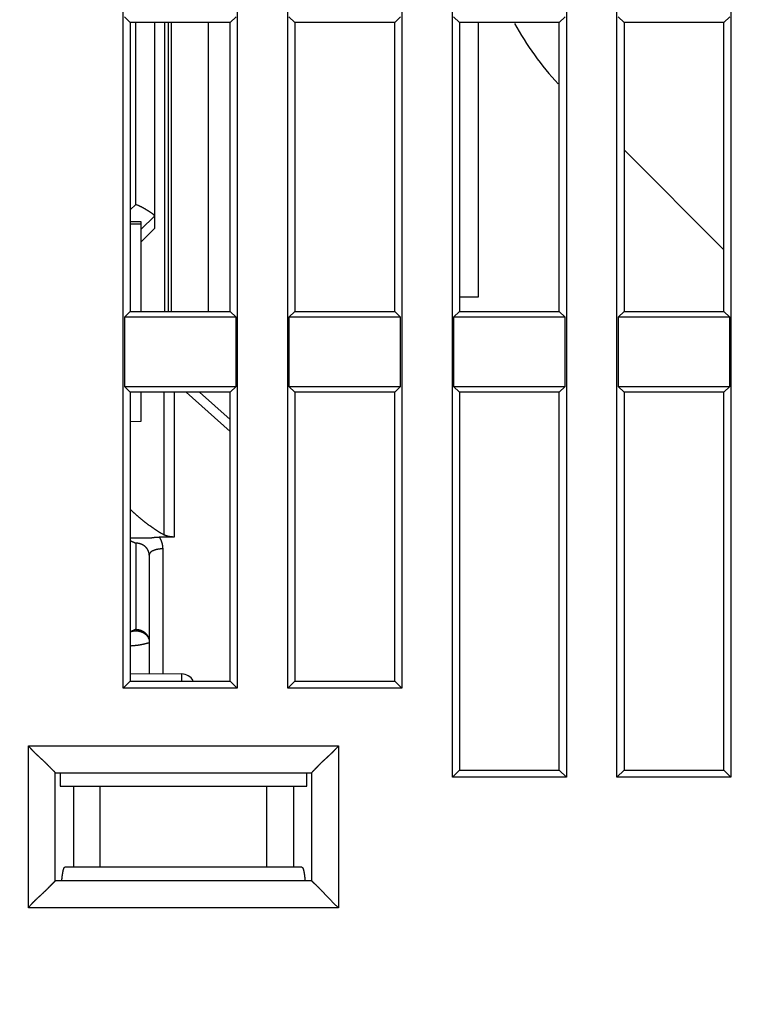
# Model space of a CAD drawing. Extents: x 208 to 1499, y 5 to 995.
# Drawn here: x 1127 to 1154, y 763 to 799 of the extents above; entities that cross this region are included whole.
import ezdxf

# ---------------------------------------------------------------- set-up
doc = ezdxf.new("R2010")
doc.units = 0
doc.linetypes.add('HIDDENNEW0', pattern=[4.5, 1.5, -1.5, 1.5])
doc.layers.add('MUOTOVIIVAT', color=40, linetype='HIDDENNEW0')
doc.layers.add('TANGVIIVATNONDEF', color=3, linetype='HIDDENNEW0')

msp = doc.modelspace()

# ---------------------------------------------------------------- linework, layer by layer
at = {"layer": 'MUOTOVIIVAT', "color": 40, "linetype": 'CONTINUOUS'}
for p, q in [((1143.415, 771.09945), (1143.415, 854.12438)), ((1147.6399, 854.12438), (1147.6399, 771.09945)), ((1149.515, 771.09945), (1149.515, 854.12438)), ((1153.7399, 854.12438), (1153.7399, 771.09945)), ((1131.215, 774.39945), (1131.215, 826.72438)), ((1135.4399, 826.72438), (1135.4399, 774.39945)), ((1137.315, 774.39945), (1137.315, 826.72438)), ((1141.5399, 826.72438), (1141.5399, 774.39945)), ((1131.2588, 799.28064), (1131.4775, 799.06191)), ((1135.1775, 799.06191), (1135.3962, 799.28064)), ((1137.3588, 799.28064), (1137.5775, 799.06191)), ((1141.2775, 799.06191), (1141.4962, 799.28064)), ((1143.4588, 799.28064), (1143.6775, 799.06191)), ((1147.3775, 799.06191), (1147.5962, 799.28064)), ((1149.5588, 799.28064), (1149.7775, 799.06191)), ((1153.4775, 799.06191), (1153.6962, 799.28064)), ((1135.1775, 799.06191), (1131.4775, 799.06191)), ((1131.4775, 799.06191), (1131.4775, 788.36191)), ((1132.3775, 799.06193), (1132.3775, 791.89298)), ((1132.8775, 799.06193), (1132.8775, 788.36193)), ((1134.3775, 788.36191), (1134.3775, 799.06191)), ((1135.1775, 788.36191), (1135.1775, 799.06191)), ((1141.2775, 799.06191), (1137.5775, 799.06191)), ((1137.5775, 799.06191), (1137.5775, 788.36191)), ((1141.2775, 788.36191), (1141.2775, 799.06191)), ((1147.3775, 799.06191), (1143.6775, 799.06191)), ((1143.6775, 799.06191), (1143.6775, 788.36191)), ((1144.3775, 788.89639), (1144.3775, 799.06193)), ((1147.3775, 788.36191), (1147.3775, 799.06191)), ((1153.4775, 799.06191), (1149.7775, 799.06191)), ((1149.7775, 799.06191), (1149.7775, 788.36191)), ((1153.4775, 788.36191), (1153.4775, 799.06191)), ((1149.7776, 794.34628), (1153.4774, 790.64642)), ((1132.3775, 791.89298), (1132.3775, 791.43444)), ((1131.8775, 791.67716), (1131.4775, 791.68065)), ((1131.8775, 791.60154), (1131.8775, 791.67716)), ((1131.8775, 788.36191), (1131.8775, 791.60154)), ((1132.3775, 791.43444), (1131.8775, 790.94447)), ((1143.6775, 788.89639), (1144.3775, 788.89639)), ((1131.4775, 788.36191), (1131.2588, 788.14319)), ((1131.4775, 788.36191), (1135.1775, 788.36191)), ((1135.3962, 788.14319), (1135.1775, 788.36191)), ((1137.5775, 788.36191), (1137.3588, 788.14319)), ((1137.5775, 788.36191), (1141.2775, 788.36191)), ((1141.4962, 788.14319), (1141.2775, 788.36191)), ((1143.6775, 788.36191), (1143.4588, 788.14319)), ((1143.6775, 788.36191), (1147.3775, 788.36191)), ((1147.5962, 788.14319), (1147.3775, 788.36191)), ((1149.7775, 788.36191), (1149.5588, 788.14319)), ((1149.7775, 788.36191), (1153.4775, 788.36191)), ((1153.6962, 788.14319), (1153.4775, 788.36191)), ((1131.2588, 788.14319), (1131.2588, 785.58064)), ((1135.3962, 788.14319), (1131.2588, 788.14319)), ((1135.3962, 785.58064), (1135.3962, 788.14319)), ((1141.4962, 788.14319), (1137.3588, 788.14319)), ((1137.3588, 788.14319), (1137.3588, 785.58064)), ((1141.4962, 785.58064), (1141.4962, 788.14319)), ((1147.5962, 788.14319), (1143.4588, 788.14319)), ((1143.4588, 788.14319), (1143.4588, 785.58064)), ((1147.5962, 785.58064), (1147.5962, 788.14319)), ((1153.6962, 788.14319), (1149.5588, 788.14319)), ((1149.5588, 788.14319), (1149.5588, 785.58064)), ((1153.6962, 785.58064), (1153.6962, 788.14319)), ((1131.2588, 785.58064), (1131.4775, 785.36191)), ((1131.2588, 785.58064), (1135.3962, 785.58064)), ((1135.1775, 785.36191), (1131.4775, 785.36191)), ((1131.4775, 785.36191), (1131.4775, 774.66191)), ((1131.8775, 784.28809), (1131.8775, 785.36184)), ((1135.1775, 784.3485), (1134.0373, 785.36191)), ((1135.1775, 785.36191), (1135.3962, 785.58064)), ((1135.1775, 774.66191), (1135.1775, 785.36191)), ((1137.3588, 785.58064), (1141.4962, 785.58064)), ((1137.3588, 785.58064), (1137.5775, 785.36191)), ((1141.2775, 785.36191), (1137.5775, 785.36191)), ((1137.5775, 785.36191), (1137.5775, 774.66191)), ((1141.2775, 785.36191), (1141.4962, 785.58064)), ((1141.2775, 774.66191), (1141.2775, 785.36191)), ((1143.4588, 785.58064), (1147.5962, 785.58064)), ((1143.4588, 785.58064), (1143.6775, 785.36191)), ((1147.3775, 785.36191), (1143.6775, 785.36191)), ((1143.6775, 785.36191), (1143.6775, 771.36191)), ((1147.3775, 785.36191), (1147.5962, 785.58064)), ((1147.3775, 771.36191), (1147.3775, 785.36191)), ((1149.5588, 785.58064), (1153.6962, 785.58064)), ((1149.5588, 785.58064), (1149.7775, 785.36191)), ((1153.4775, 785.36191), (1149.7775, 785.36191)), ((1149.7775, 785.36191), (1149.7775, 771.36191)), ((1153.4775, 785.36191), (1153.6962, 785.58064)), ((1153.4775, 771.36191), (1153.4775, 785.36191)), ((1131.4775, 784.2846), (1131.8775, 784.28809)), ((1131.4775, 779.97165), (1131.6775, 779.97165)), ((1131.6775, 779.97165), (1132.2629, 779.97165)), ((1133.1044, 779.99795), (1132.5474, 779.99795)), ((1132.1775, 779.33043), (1132.1775, 774.93312)), ((1131.4775, 774.93922), (1133.3818, 774.9226)), ((1131.4775, 774.66191), (1131.215, 774.39945)), ((1135.4399, 774.39945), (1131.215, 774.39945)), ((1131.4775, 774.66191), (1135.1775, 774.66191)), ((1135.4399, 774.39945), (1135.1775, 774.66191)), ((1137.5775, 774.66191), (1137.315, 774.39945)), ((1141.5399, 774.39945), (1137.315, 774.39945)), ((1137.5775, 774.66191), (1141.2775, 774.66191)), ((1141.2775, 774.66191), (1141.5399, 774.39945)), ((1128.7025, 771.26191), (1138.1898, 771.26191)), ((1128.8775, 771.26191), (1128.8775, 770.76191)), ((1138.0148, 770.76191), (1138.0148, 771.26191)), ((1138.1898, 771.26191), (1138.1898, 771.26191)), ((1143.6775, 771.36191), (1143.415, 771.09945)), ((1147.6399, 771.09945), (1143.415, 771.09945)), ((1143.6775, 771.36191), (1147.3775, 771.36191)), ((1147.3775, 771.36191), (1147.6399, 771.09945)), ((1149.7775, 771.36191), (1149.515, 771.09945)), ((1153.7399, 771.09945), (1149.515, 771.09945)), ((1149.7775, 771.36191), (1153.4775, 771.36191)), ((1153.4775, 771.36191), (1153.7399, 771.09945)), ((1128.8775, 770.76191), (1129.3663, 770.76191)), ((1129.3663, 770.76191), (1130.3625, 770.76191)), ((1129.3663, 770.76191), (1129.3663, 767.76191)), ((1130.3625, 770.76191), (1136.5298, 770.76191)), ((1130.3625, 767.76191), (1130.3625, 770.76191)), ((1136.5298, 770.76191), (1137.526, 770.76191)), ((1136.5298, 770.76191), (1136.5298, 767.76191)), ((1137.526, 770.76191), (1138.0148, 770.76191)), ((1137.526, 770.76191), (1137.526, 767.76191)), ((1129.3663, 767.76191), (1129.0525, 767.76191)), ((1130.3625, 767.76191), (1129.3663, 767.76191)), ((1136.5298, 767.76191), (1130.3625, 767.76191)), ((1137.526, 767.76191), (1136.5298, 767.76191)), ((1137.8398, 767.76191), (1137.526, 767.76191)), ((1138.1898, 767.26191), (1128.7025, 767.26191)), ((1138.1974, 767.25811), (1138.1974, 767.25811))]:
    msp.add_line(p, q, dxfattribs=at)
for points in [[(1132.3774, 791.89293), (1132.377, 791.8978, 0.04085809), (1132.3757, 791.90284, 0.03668982), (1132.3736, 791.90805, 0.03097723), (1132.3707, 791.91344, 0.02516808), (1132.3671, 791.919, 0.02040238), (1132.3626, 791.92474, 0.01672365), (1132.3574, 791.93066, 0.01370431), (1132.3515, 791.93677, 0.01129574), (1132.3449, 791.94307, 0.00936333), (1132.3376, 791.94956, 0.00781341), (1132.3296, 791.95625, 0.00655346), (1132.321, 791.96313, 0.0055081), (1132.3117, 791.97022, 0.00465162), (1132.3018, 791.9775, 0.00391893), (1132.2914, 791.985, 0.00331372), (1132.2803, 791.9927, 0.00277835), (1132.2687, 792.00062, 0.00233481), (1132.2565, 792.00875, 0.00193015), (1132.2439, 792.0171, 0.0015921), (1132.2307, 792.02567, 0.00127108), (1132.2171, 792.03446, 0.00101112), (1132.203, 792.04348, 0.00076517), (1132.1884, 792.05273, 0.00053654), (1132.1734, 792.06222, 0.00027953), (1132.1581, 792.07194, 0.00018326), (1132.1423, 792.08189, 0.000211), (1132.1262, 792.09206, 0.00034932), (1132.1097, 792.1024, 0.00062685), (1132.0928, 792.1129, 0.00083551), (1132.0756, 792.12352, 0.00104262), (1132.0581, 792.13423, 0.00121979), (1132.0402, 792.14501, 0.00142622), (1132.0221, 792.15582, 0.00160297), (1132.0037, 792.16664, 0.00180967), (1131.9849, 792.17744, 0.0019721), (1131.9659, 792.18818, 0.00215029), (1131.9467, 792.19884, 0.00235595), (1131.9271, 792.20939, 0.00264121), (1131.9073, 792.21982, 0.00270944), (1131.8874, 792.23004, 0.00265108), (1131.8674, 792.24003, 0.00322849), (1131.8468, 792.2499, 0.00430803), (1131.8255, 792.25968, 0.00326398), (1131.8054, 792.26873, 0.00071175), (1131.7871, 792.27679, 0.00535079), (1131.7633, 792.2863, 0.01028857), (1131.7262, 792.29977, 0.00510784), (1131.6774, 792.31671, 0.00264643)], [(1131.4775, 781.02664), (1131.5017, 781.00335, 0.00117153), (1131.526, 780.98024, 0.00118011), (1131.5503, 780.9573, 0.0011838), (1131.5747, 780.93453, 0.00118154), (1131.5991, 780.91194, 0.00118179), (1131.6235, 780.88952, 0.00118247), (1131.648, 780.86728, 0.00118365), (1131.6726, 780.84522, 0.0011835), (1131.6971, 780.82333, 0.001185), (1131.7217, 780.80161, 0.00118635), (1131.7464, 780.78008, 0.00118951), (1131.7711, 780.75872, 0.00119309), (1131.7958, 780.73753, 0.00119714), (1131.8205, 780.71652, 0.00120048), (1131.8453, 780.69569, 0.00120452), (1131.8701, 780.67504, 0.00120805), (1131.895, 780.65456, 0.00121223), (1131.9199, 780.63426, 0.00121585), (1131.9448, 780.61414, 0.00122013), (1131.9697, 780.5942, 0.00122386), (1131.9947, 780.57443, 0.00122826), (1132.0197, 780.55484, 0.00123211), (1132.0447, 780.53543, 0.00123661), (1132.0698, 780.5162, 0.00124058), (1132.0949, 780.49715, 0.0012452), (1132.12, 780.47827, 0.0012493), (1132.1451, 780.45958, 0.00125403), (1132.1702, 780.44106, 0.00125819), (1132.1954, 780.42273, 0.00126312), (1132.2206, 780.40457, 0.00126764), (1132.2458, 780.38659, 0.00127237), (1132.2711, 780.36879, 0.00127619), (1132.2963, 780.35118, 0.0012822), (1132.3216, 780.33374, 0.00128906), (1132.3469, 780.31648, 0.00129115), (1132.3722, 780.2994, 0.00128804), (1132.3975, 780.28251, 0.00130443), (1132.4229, 780.26579, 0.00133564), (1132.4483, 780.24923, 0.00130364), (1132.4736, 780.2329, 0.00122238), (1132.4988, 780.21685, 0.00135347), (1132.5244, 780.20074, 0.00161901), (1132.5506, 780.18447, 0.00123715), (1132.5753, 780.1693, 0.0004299), (1132.5975, 780.15568, 0.00174961), (1132.6261, 780.1386, 0.00303583), (1132.6702, 780.11282, 0.00149877), (1132.728, 780.07938, 0.00079835)], [(1131.4775, 779.86183), (1131.4828, 779.85972, -0.00065121), (1131.4881, 779.85761, -0.00065731), (1131.4934, 779.85548, -0.00065726), (1131.4987, 779.85334, -0.00064996), (1131.504, 779.8512, -0.0006454), (1131.5092, 779.84904, -0.00064142), (1131.5144, 779.84688, -0.00063791), (1131.5196, 779.84471, -0.000633), (1131.5248, 779.84253, -0.00062914), (1131.53, 779.84034, -0.00062437), (1131.5351, 779.83814, -0.00062051), (1131.5403, 779.83594, -0.00061562), (1131.5454, 779.83373, -0.00061167), (1131.5505, 779.83151, -0.00060672), (1131.5556, 779.82928, -0.00060271), (1131.5607, 779.82705, -0.00059769), (1131.5657, 779.82481, -0.0005936), (1131.5708, 779.82256, -0.00058848), (1131.5758, 779.82031, -0.00058437), (1131.5808, 779.81805, -0.00057927), (1131.5858, 779.81578, -0.00057495), (1131.5907, 779.81351, -0.00056945), (1131.5957, 779.81123, -0.00056553), (1131.6006, 779.80894, -0.00056111), (1131.6056, 779.80665, -0.0005555), (1131.6105, 779.80436, -0.00054708), (1131.6153, 779.80206, -0.00054696), (1131.6202, 779.79975, -0.00055158), (1131.6251, 779.79743, -0.00053263), (1131.6299, 779.79512, -0.00049465), (1131.6347, 779.79281, -0.00053766), (1131.6395, 779.79047, -0.00062841), (1131.6445, 779.78806, -0.00047917), (1131.6491, 779.7858, -0.00017772), (1131.6533, 779.78375, -0.00065504), (1131.6586, 779.78111, -0.00110419), (1131.6668, 779.77704, -0.00054221), (1131.6774, 779.77169, -0.00029018)], [(1132.263, 779.97162), (1132.2698, 779.97282, -0.00100957), (1132.2765, 779.974, -0.0009992), (1132.2834, 779.97516, -0.00099612), (1132.2902, 779.97629, -0.00100221), (1132.2971, 779.9774, -0.00100519), (1132.304, 779.97848, -0.00100781), (1132.3109, 779.97954, -0.00101001), (1132.3178, 779.98058, -0.00101432), (1132.3248, 779.98158, -0.00101748), (1132.3318, 779.98256, -0.00102214), (1132.3388, 779.98352, -0.00102581), (1132.3458, 779.98445, -0.00103115), (1132.3528, 779.98535, -0.00103545), (1132.3599, 779.98622, -0.00104137), (1132.367, 779.98707, -0.00104628), (1132.3741, 779.98789, -0.00105283), (1132.3812, 779.98868, -0.00105831), (1132.3883, 779.98944, -0.0010654), (1132.3955, 779.99017, -0.00107157), (1132.4026, 779.99087, -0.0010795), (1132.4098, 779.99154, -0.00108597), (1132.417, 779.99218, -0.00109374), (1132.4242, 779.99278, -0.0011019), (1132.4314, 779.99336, -0.00111304), (1132.4386, 779.99391, -0.001118), (1132.4458, 779.99442, -0.00112029), (1132.453, 779.9949, -0.0011392), (1132.4603, 779.99535, -0.00117416), (1132.4675, 779.99576, -0.00114821), (1132.4748, 779.99614, -0.00107846), (1132.482, 779.99649, -0.00120572), (1132.4893, 779.9968, -0.00146067), (1132.4968, 779.99708, -0.00110897), (1132.5038, 779.99732, -0.00036057), (1132.5102, 779.99752, -0.00160198), (1132.5183, 779.9977, -0.00281116), (1132.5309, 779.99786, -0.00137886), (1132.5474, 779.99802, -0.00072797)], [(1133.1044, 779.99802), (1133.0936, 779.99807, -0.00240483), (1133.0829, 779.99822, -0.0024186), (1133.0721, 779.99847, -0.00242951), (1133.0615, 779.99883, -0.00243944), (1133.0508, 779.9993, -0.00245323), (1133.0402, 779.99986, -0.00246857), (1133.0296, 780.00053, -0.00248654), (1133.0191, 780.00131, -0.00250609), (1133.0086, 780.00218, -0.00252849), (1132.9982, 780.00316, -0.00255259), (1132.9879, 780.00424, -0.00257955), (1132.9776, 780.00543, -0.00260851), (1132.9673, 780.00671, -0.00264038), (1132.9572, 780.0081, -0.00267445), (1132.9471, 780.00959, -0.00271157), (1132.937, 780.01118, -0.0027512), (1132.9271, 780.01288, -0.00279388), (1132.9172, 780.01467, -0.00283928), (1132.9075, 780.01657, -0.00288824), (1132.8978, 780.01856, -0.00294061), (1132.8882, 780.02066, -0.00299537), (1132.8787, 780.02285, -0.00305257), (1132.8693, 780.02515, -0.00311733), (1132.86, 780.02755, -0.00318974), (1132.8508, 780.03005, -0.00325182), (1132.8417, 780.03264, -0.00330498), (1132.8327, 780.03534, -0.00341339), (1132.8239, 780.03814, -0.00357171), (1132.8151, 780.04104, -0.0035552), (1132.8065, 780.04403, -0.00339451), (1132.7981, 780.04709, -0.00385515), (1132.7897, 780.05031, -0.00475846), (1132.7812, 780.05373, -0.00370006), (1132.7734, 780.05699, -0.00122998), (1132.7664, 780.05999, -0.0054472), (1132.7577, 780.06406, -0.0099457), (1132.7447, 780.07062, -0.00506184), (1132.728, 780.07938, -0.00271822)], [(1131.6774, 776.57631), (1131.6728, 776.57394, -0.00050951), (1131.6681, 776.57158, -0.00050399), (1131.6633, 776.56922, -0.00050476), (1131.6586, 776.56686, -0.00051275), (1131.6539, 776.56451, -0.00051792), (1131.6491, 776.56216, -0.00052242), (1131.6443, 776.55982, -0.00052639), (1131.6395, 776.55748, -0.00053168), (1131.6347, 776.55515, -0.00053588), (1131.6299, 776.55282, -0.00054088), (1131.6251, 776.5505, -0.00054494), (1131.6202, 776.54818, -0.00054994), (1131.6153, 776.54587, -0.00055395), (1131.6105, 776.54356, -0.00055885), (1131.6056, 776.54126, -0.0005628), (1131.6006, 776.53897, -0.00056765), (1131.5957, 776.53668, -0.00057152), (1131.5907, 776.5344, -0.00057627), (1131.5858, 776.53212, -0.00058012), (1131.5808, 776.52985, -0.00058493), (1131.5758, 776.52759, -0.00058854), (1131.5708, 776.52533, -0.00059285), (1131.5657, 776.52308, -0.000597), (1131.5607, 776.52084, -0.00060274), (1131.5556, 776.51861, -0.00060473), (1131.5505, 776.51638, -0.00060523), (1131.5454, 776.51416, -0.00061443), (1131.5403, 776.51195, -0.00063221), (1131.5351, 776.50974, -0.00061663), (1131.53, 776.50755, -0.00057768), (1131.5249, 776.50538, -0.00064435), (1131.5196, 776.50318, -0.00077817), (1131.5143, 776.50094, -0.00058798), (1131.5092, 776.49884, -0.00019017), (1131.5046, 776.49695, -0.00084649), (1131.4987, 776.49454, -0.00147254), (1131.4895, 776.49086, -0.00071619), (1131.4775, 776.48605, -0.00037665)], [(1131.4775, 776.48994), (1131.4966, 776.49665, -0.01066033), (1131.5163, 776.50261, -0.01055268), (1131.5364, 776.50781, -0.01016022), (1131.557, 776.51226, -0.00961326), (1131.5779, 776.51596, -0.00922852), (1131.5992, 776.51893, -0.00893321), (1131.6206, 776.52114, -0.00869679), (1131.6422, 776.52263, -0.00850169), (1131.6639, 776.52338, -0.00837487), (1131.6857, 776.52341, -0.00829695), (1131.7074, 776.52271, -0.00827987), (1131.729, 776.5213, -0.00831556), (1131.7505, 776.51916, -0.00840433), (1131.7717, 776.51632, -0.00854305), (1131.7927, 776.51276, -0.00876298), (1131.8133, 776.50851, -0.00908206), (1131.8335, 776.50355, -0.00931545), (1131.8532, 776.49791, -0.00940887), (1131.8725, 776.4916, -0.00944615), (1131.8912, 776.48467, -0.00932872), (1131.9095, 776.47711, -0.00927809), (1131.9273, 776.469, -0.00921211), (1131.9445, 776.46032, -0.00918348), (1131.9613, 776.45113, -0.00911141), (1131.9775, 776.44144, -0.00908736), (1131.9931, 776.4313, -0.00903498), (1132.0082, 776.42071, -0.0090296), (1132.0227, 776.40972, -0.00899881), (1132.0367, 776.39834, -0.00901816), (1132.05, 776.38662, -0.00901938), (1132.0628, 776.37458, -0.00906918), (1132.0749, 776.36224, -0.00910333), (1132.0864, 776.34963, -0.00919961), (1132.0973, 776.33679, -0.00929853), (1132.1076, 776.32374, -0.00941774), (1132.1172, 776.31051, -0.0095022), (1132.1261, 776.29713, -0.00977228), (1132.1344, 776.28361, -0.01017177), (1132.142, 776.26998, -0.01016465), (1132.1489, 776.25634, -0.00975064), (1132.1551, 776.24273, -0.01105887), (1132.1605, 776.2289, -0.0136888), (1132.1653, 776.21479, -0.01085912), (1132.1693, 776.20154, -0.00375272), (1132.1726, 776.18955, -0.01601177), (1132.1751, 776.17447, -0.03021927), (1132.1767, 776.15169, -0.01577696), (1132.1775, 776.12212, -0.00851462)], [(1132.1775, 776.0764), (1132.1596, 776.07136, -0.00130333), (1132.1418, 776.06641, -0.001308), (1132.124, 776.06158, -0.0013149), (1132.1062, 776.05685, -0.00132395), (1132.0885, 776.05222, -0.00133243), (1132.0707, 776.0477, -0.00134048), (1132.053, 776.04328, -0.00134867), (1132.0352, 776.03897, -0.0013571), (1132.0175, 776.03477, -0.00136548), (1131.9998, 776.03067, -0.00137394), (1131.9822, 776.02668, -0.00138238), (1131.9645, 776.0228, -0.00139095), (1131.9468, 776.01903, -0.00139949), (1131.9292, 776.01536, -0.00140813), (1131.9116, 776.0118, -0.00141675), (1131.894, 776.00834, -0.0014255), (1131.8764, 776.005, -0.00143417), (1131.8588, 776.00176, -0.00144292), (1131.8413, 775.99864, -0.00145176), (1131.8238, 775.99562, -0.00146086), (1131.8063, 775.99271, -0.00146938), (1131.7888, 775.98991, -0.00147755), (1131.7713, 775.98722, -0.00148749), (1131.7539, 775.98464, -0.00149922), (1131.7364, 775.98217, -0.00150436), (1131.719, 775.97981, -0.00150403), (1131.7016, 775.97757, -0.00152618), (1131.6842, 775.97543, -0.00156687), (1131.6669, 775.9734, -0.0015309), (1131.6496, 775.97149, -0.00143668), (1131.6324, 775.9697, -0.00159602), (1131.615, 775.968, -0.00191706), (1131.5972, 775.96639, -0.00146176), (1131.5805, 775.96495, -0.00049757), (1131.5654, 775.96371, -0.00208101), (1131.546, 775.96236, -0.00362091), (1131.5163, 775.96062, -0.00178222), (1131.4775, 775.95854, -0.00094625)], [(1127.6987, 772.26198), (1127.7153, 772.2419, 0.00238509), (1127.7321, 772.22201, 0.00242832), (1127.749, 772.2023, 0.00239526), (1127.7662, 772.18276, 0.00227729), (1127.7834, 772.16341, 0.00219216), (1127.8009, 772.14422, 0.00211612), (1127.8184, 772.12521, 0.00204541), (1127.8361, 772.10637, 0.00196021), (1127.8539, 772.08769, 0.00188709), (1127.8718, 772.06917, 0.00180533), (1127.8898, 772.05082, 0.00173413), (1127.9079, 772.03263, 0.00165312), (1127.9261, 772.01459, 0.00158175), (1127.9444, 771.99671, 0.00149941), (1127.9627, 771.97898, 0.00143149), (1127.981, 771.96139, 0.00135815), (1127.9994, 771.94396, 0.00127709), (1128.0179, 771.92666, 0.0011649), (1128.0363, 771.90951, 0.001038), (1128.0547, 771.89249, 0.00086105), (1128.0732, 771.87559, 0.00070895), (1128.0916, 771.85881, 0.00054055), (1128.1099, 771.84214, 0.00038923), (1128.1282, 771.82557, 0.00021455), (1128.1464, 771.8091, 0.00005801), (1128.1644, 771.79271, -0.00012119), (1128.1824, 771.77641, -0.00028289), (1128.2002, 771.76019, -0.00046793), (1128.2179, 771.74404, -0.00063825), (1128.2354, 771.72794, -0.0008353), (1128.2527, 771.7119, -0.00100994), (1128.2698, 771.69591, -0.00120236), (1128.2867, 771.67997, -0.00140744), (1128.3033, 771.66405, -0.00167174), (1128.3197, 771.64816, -0.00175623), (1128.3358, 771.6323, -0.00166636), (1128.3517, 771.61651, -0.00149865), (1128.3673, 771.60079, -0.00119472), (1128.3826, 771.5852, -0.00094497), (1128.3977, 771.56975, -0.00067686), (1128.4126, 771.55447, -0.00042317), (1128.4273, 771.53939, -0.0001117), (1128.4417, 771.52454, 0.00015369), (1128.4559, 771.50995, 0.00044098), (1128.4699, 771.49565, 0.00054719), (1128.4837, 771.48163, 0.00048101), (1128.4972, 771.46793, 0.00043448), (1128.5104, 771.45455, 0.00038994), (1128.5234, 771.4415, 0.00034877), (1128.536, 771.42879, 0.00029364), (1128.5483, 771.41644, 0.00024513), (1128.5603, 771.40445, 0.00018519), (1128.5719, 771.39285, 0.00012871), (1128.5831, 771.38164, 0.00005661), (1128.5939, 771.37084, -0.00001135), (1128.6043, 771.36045, -0.00009446), (1128.6142, 771.35049, -0.00018911), (1128.6237, 771.34097, -0.00032008), (1128.6328, 771.3319, -0.00041997), (1128.6413, 771.32331, -0.00049988), (1128.6492, 771.31522, -0.00077355), (1128.6567, 771.30756, -0.00131913), (1128.6637, 771.30032, -0.00119909), (1128.67, 771.29381, -0.00021778), (1128.6754, 771.28817, -0.00248575), (1128.6809, 771.28217, -0.00734112), (1128.6875, 771.27457, -0.00567916), (1128.6949, 771.2656, -0.00375586)], [(1139.1936, 772.26198), (1139.1772, 772.24172, -0.00290045), (1139.1605, 772.22168, -0.00297473), (1139.1436, 772.20188, -0.00292088), (1139.1265, 772.1823, -0.00272249), (1139.1092, 772.16294, -0.00257804), (1139.0918, 772.14377, -0.00244788), (1139.0742, 772.12481, -0.00232572), (1139.0564, 772.10603, -0.00217786), (1139.0386, 772.08745, -0.00204971), (1139.0206, 772.06903, -0.00190613), (1139.0025, 772.05078, -0.00177915), (1138.9843, 772.03269, -0.00163402), (1138.9661, 772.01476, -0.00150657), (1138.9478, 771.99697, -0.00136201), (1138.9294, 771.97932, -0.0012331), (1138.911, 771.96179, -0.00108469), (1138.8926, 771.94439, -0.00095946), (1138.8741, 771.9271, -0.00082371), (1138.8557, 771.90993, -0.00071361), (1138.8373, 771.89286, -0.00059957), (1138.8189, 771.87589, -0.00049683), (1138.8006, 771.85903, -0.00037749), (1138.7823, 771.84227, -0.00027158), (1138.7641, 771.8256, -0.00015086), (1138.746, 771.80903, -0.00004239), (1138.728, 771.79254, 0.00008214), (1138.7101, 771.77615, 0.00019448), (1138.6924, 771.75984, 0.00032303), (1138.6747, 771.74361, 0.00044113), (1138.6573, 771.72746, 0.00057752), (1138.64, 771.71139, 0.00069956), (1138.6229, 771.69539, 0.00083538), (1138.606, 771.67946, 0.00097557), (1138.5893, 771.6636, 0.00115168), (1138.5728, 771.64781, 0.00123097), (1138.5566, 771.63208, 0.00122335), (1138.5406, 771.61644, 0.00117315), (1138.5249, 771.6009, 0.00105678), (1138.5094, 771.58549, 0.0009669), (1138.4942, 771.57021, 0.00087245), (1138.4792, 771.55509, 0.00078774), (1138.4645, 771.54014, 0.00068278), (1138.45, 771.52538, 0.00059054), (1138.4358, 771.51084, 0.00048018), (1138.4219, 771.49652, 0.00038145), (1138.4082, 771.48244, 0.00026331), (1138.3949, 771.46863, 0.00015095), (1138.3818, 771.45509, 0.00001151), (1138.369, 771.44186, -0.00005889), (1138.3565, 771.42893, -0.00007225), (1138.3443, 771.41635, -0.00007783), (1138.3324, 771.40411, -0.00007486), (1138.3209, 771.39226, -0.00007522), (1138.3098, 771.38078, -0.00007778), (1138.299, 771.36973, -0.00008074), (1138.2887, 771.35909, -0.00008292), (1138.2788, 771.34892, -0.00008772), (1138.2693, 771.33919, -0.00009417), (1138.2604, 771.32996, -0.00009907), (1138.2518, 771.32123, -0.00010043), (1138.2439, 771.31305, -0.00011997), (1138.2364, 771.30536, -0.00015959), (1138.2293, 771.29816, -0.00014466), (1138.223, 771.29172, -0.00005931), (1138.2176, 771.28617, -0.00023968), (1138.212, 771.28048, -0.0006242), (1138.2052, 771.27361, -0.00049687), (1138.1974, 771.26575, -0.00034475)], [(1128.6949, 771.2656), (1128.6951, 771.26542, 0.003437), (1128.6953, 771.26524, 0.00352055), (1128.6955, 771.26506, 0.00360203), (1128.6957, 771.2649, 0.00367339), (1128.6959, 771.26473, 0.00375225), (1128.696, 771.26457, 0.00382947), (1128.6962, 771.26442, 0.00391164), (1128.6964, 771.26427, 0.00398962), (1128.6966, 771.26412, 0.00407305), (1128.6968, 771.26398, 0.00415255), (1128.697, 771.26385, 0.00423715), (1128.6972, 771.26371, 0.0043173), (1128.6974, 771.26359, 0.00440228), (1128.6975, 771.26346, 0.00448247), (1128.6977, 771.26335, 0.00456714), (1128.6979, 771.26323, 0.00464663), (1128.6981, 771.26313, 0.00472998), (1128.6983, 771.26302, 0.00480757), (1128.6985, 771.26292, 0.00488902), (1128.6987, 771.26283, 0.00496485), (1128.6989, 771.26274, 0.00504174), (1128.6991, 771.26265, 0.0051105), (1128.6992, 771.26257, 0.00518741), (1128.6994, 771.2625, 0.00526321), (1128.6996, 771.26242, 0.00531796), (1128.6998, 771.26236, 0.0053456), (1128.7, 771.26229, 0.00545193), (1128.7002, 771.26224, 0.00561645), (1128.7004, 771.26218, 0.00551122), (1128.7006, 771.26213, 0.00518839), (1128.7008, 771.26209, 0.00576437), (1128.701, 771.26205, 0.00691473), (1128.7012, 771.26201, 0.00529076), (1128.7013, 771.26198, 0.00183677), (1128.7015, 771.26196, 0.00748592), (1128.7017, 771.26194, 0.01295415), (1128.7021, 771.26191, 0.00635764), (1128.7025, 771.26189, 0.00337352)], [(1128.9367, 767.26188), (1128.9403, 767.29678, -0.00132869), (1128.9439, 767.33044, -0.00143878), (1128.9476, 767.3628, -0.00154361), (1128.9513, 767.39389, -0.00163227), (1128.9551, 767.42365, -0.00174738), (1128.9589, 767.45213, -0.00187109), (1128.9628, 767.47925, -0.00202098), (1128.9667, 767.50508, -0.00217589), (1128.9706, 767.52956, -0.00236832), (1128.9745, 767.55274, -0.00257138), (1128.9785, 767.57459, -0.00282447), (1128.9825, 767.59515, -0.00309342), (1128.9865, 767.61438, -0.00343682), (1128.9905, 767.63236, -0.00381284), (1128.9945, 767.64904, -0.00428069), (1128.9985, 767.66449, -0.00477958), (1129.0025, 767.67868, -0.00549333), (1129.0065, 767.69168, -0.00637957), (1129.0105, 767.70347, -0.00726476), (1129.0144, 767.7141, -0.00792831), (1129.0183, 767.72356, -0.01017587), (1129.0223, 767.73194, -0.01448313), (1129.0263, 767.73923, -0.01426962), (1129.03, 767.74542, -0.00668168), (1129.0334, 767.75046, -0.0251377), (1129.0377, 767.75474, -0.06666307), (1129.0441, 767.75857, -0.05003356), (1129.0525, 767.76192, -0.03194973)], [(1137.8399, 767.76192), (1137.8435, 767.76149, -0.06161269), (1137.8472, 767.76016, -0.053335), (1137.8509, 767.75792, -0.04383251), (1137.8547, 767.75474, -0.0360411), (1137.8585, 767.75057, -0.02842115), (1137.8623, 767.74542, -0.02261368), (1137.8662, 767.7392, -0.01795843), (1137.87, 767.73194, -0.01468463), (1137.874, 767.72357, -0.01200895), (1137.8779, 767.7141, -0.01008073), (1137.8819, 767.70346, -0.00846509), (1137.8858, 767.69168, -0.00727422), (1137.8898, 767.67868, -0.0062571), (1137.8938, 767.66449, -0.00549629), (1137.8978, 767.64903, -0.00479756), (1137.9018, 767.63236, -0.004247), (1137.9058, 767.6144, -0.00381544), (1137.9098, 767.59515, -0.00351585), (1137.9138, 767.57452, -0.00306139), (1137.9178, 767.55274, -0.00260511), (1137.9217, 767.52983, -0.00265318), (1137.9257, 767.50508, -0.00290479), (1137.9297, 767.47817, -0.00196797), (1137.9334, 767.45213, -0.00058525), (1137.9368, 767.42792, -0.00260407), (1137.941, 767.39389, -0.00389322), (1137.9474, 767.33771, -0.00166223), (1137.9557, 767.26188, -0.00082232)], [(1128.6949, 767.25817), (1128.6925, 767.25482, -0.01452333), (1128.6894, 767.25091, -0.01021553), (1128.6856, 767.24644, -0.00714625), (1128.6812, 767.24143, -0.00497396), (1128.676, 767.23587, -0.00360928), (1128.6703, 767.2298, -0.00270801), (1128.6639, 767.2232, -0.0020444), (1128.657, 767.21611, -0.00152069), (1128.6494, 767.20851, -0.00113167), (1128.6414, 767.20044, -0.00080929), (1128.6328, 767.19188, -0.00056199), (1128.6237, 767.18286, -0.00033984), (1128.6142, 767.17338, -0.00016833), (1128.6041, 767.16347, -0.00000468), (1128.5937, 767.15312, 0.00012279), (1128.5828, 767.14234, 0.00025249), (1128.5716, 767.13115, 0.00035209), (1128.56, 767.11956, 0.00045727), (1128.548, 767.10757, 0.00054416), (1128.5357, 767.09521, 0.00064655), (1128.5231, 767.08246, 0.00070856), (1128.5103, 767.06936, 0.00076183), (1128.4972, 767.05591, 0.00066154), (1128.4838, 767.04213, 0.00040798), (1128.4701, 767.02805, 0.00020378), (1128.4562, 767.01369, -0.00000207), (1128.442, 766.99907, -0.00017651), (1128.4276, 766.98423, -0.00036667), (1128.4129, 766.96917, -0.00052687), (1128.398, 766.95393, -0.00070407), (1128.3828, 766.93853, -0.00084963), (1128.3674, 766.92299, -0.00100916), (1128.3517, 766.90733, -0.00115888), (1128.3357, 766.89159, -0.00134586), (1128.3196, 766.87577, -0.00143987), (1128.3031, 766.85991, -0.00147743), (1128.2865, 766.84401, -0.00139356), (1128.2696, 766.82806, -0.0011789), (1128.2525, 766.81206, -0.00100975), (1128.2352, 766.796, -0.00084787), (1128.2177, 766.77987, -0.00070168), (1128.2001, 766.76368, -0.00053746), (1128.1823, 766.74742, -0.00039522), (1128.1644, 766.73108, -0.00024033), (1128.1464, 766.71465, -0.00010841), (1128.1283, 766.69814, 0.00003394), (1128.1101, 766.68153, 0.00015784), (1128.0918, 766.66483, 0.00029551), (1128.0735, 766.64802, 0.00041588), (1128.0551, 766.6311, 0.00055103), (1128.0367, 766.61407, 0.00066848), (1128.0182, 766.59692, 0.00080018), (1127.9998, 766.57964, 0.00091766), (1127.9813, 766.56224, 0.0010528), (1127.9629, 766.54469, 0.00116289), (1127.9445, 766.52702, 0.00128016), (1127.9262, 766.5092, 0.00141359), (1127.9079, 766.49122, 0.00159174), (1127.8897, 766.47305, 0.00164081), (1127.8716, 766.4548, 0.00161046), (1127.8538, 766.4365, 0.00195668), (1127.8358, 766.41772, 0.00259651), (1127.8175, 766.39828, 0.00197244), (1127.8004, 766.37993, 0.00045613), (1127.7851, 766.36326, 0.00319614), (1127.7657, 766.3414, 0.00605568), (1127.7366, 766.30715, 0.00298873), (1127.6987, 766.26195, 0.00155063)], [(1128.7025, 767.26188), (1128.7023, 767.26188, 0.00605817), (1128.7021, 767.26187, 0.00606135), (1128.7019, 767.26186, 0.00606362), (1128.7017, 767.26185, 0.00606657), (1128.7015, 767.26183, 0.00605978), (1128.7013, 767.26181, 0.0060463), (1128.7012, 767.26178, 0.00602484), (1128.701, 767.26175, 0.00599963), (1128.7008, 767.26171, 0.00596557), (1128.7006, 767.26167, 0.00592814), (1128.7004, 767.26162, 0.00588196), (1128.7002, 767.26157, 0.00583357), (1128.7, 767.26151, 0.00577648), (1128.6998, 767.26145, 0.00571821), (1128.6996, 767.26139, 0.00565156), (1128.6994, 767.26132, 0.00558487), (1128.6992, 767.26124, 0.00550997), (1128.6991, 767.26116, 0.00543591), (1128.6989, 767.26108, 0.00535478), (1128.6987, 767.26099, 0.00527608), (1128.6985, 767.26089, 0.00518841), (1128.6983, 767.26079, 0.00510209), (1128.6981, 767.26069, 0.00501551), (1128.6979, 767.26058, 0.00493771), (1128.6977, 767.26046, 0.00483252), (1128.6975, 767.26034, 0.00471532), (1128.6974, 767.26022, 0.00466312), (1128.6972, 767.26009, 0.00466649), (1128.697, 767.25996, 0.00443778), (1128.6968, 767.25982, 0.0040625), (1128.6966, 767.25968, 0.00439723), (1128.6964, 767.25953, 0.00512597), (1128.6962, 767.25937, 0.00378685), (1128.696, 767.25922, 0.00126834), (1128.6959, 767.25908, 0.00522185), (1128.6957, 767.25889, 0.008607), (1128.6954, 767.25858, 0.00403741), (1128.6949, 767.25817, 0.00209672)], [(1138.1974, 767.25817), (1138.2014, 767.25427, 0.00326086), (1138.2067, 767.24921, 0.00205082), (1138.2133, 767.24293, 0.00118501), (1138.2212, 767.23552, 0.00051133), (1138.2303, 767.22699, 0.00017149), (1138.2405, 767.21742, -0.00003708), (1138.2518, 767.20679, -0.00017827), (1138.2641, 767.19518, -0.00031399), (1138.2775, 767.1826, -0.00040192), (1138.2917, 767.16912, -0.00049263), (1138.3068, 767.15473, -0.00055465), (1138.3228, 767.13952, -0.00062909), (1138.3395, 767.12348, -0.00068123), (1138.3569, 767.10668, -0.00074814), (1138.3749, 767.08913, -0.00079687), (1138.3935, 767.07089, -0.00086182), (1138.4127, 767.05199, -0.00091155), (1138.4324, 767.03246, -0.00097883), (1138.4525, 767.01234, -0.0010312), (1138.4729, 766.99168, -0.00110033), (1138.4937, 766.9705, -0.00116195), (1138.5148, 766.94885, -0.00124766), (1138.536, 766.92674, -0.0011963), (1138.5575, 766.90424, -0.00101226), (1138.5792, 766.88134, -0.00084405), (1138.6011, 766.85809, -0.00065654), (1138.6232, 766.8345, -0.0004972), (1138.6455, 766.81062, -0.0003291), (1138.668, 766.78645, -0.00018359), (1138.6907, 766.76203, -0.00002468), (1138.7136, 766.73738, 0.00011165), (1138.7368, 766.71254, 0.00026115), (1138.7602, 766.68753, 0.00039196), (1138.7838, 766.66237, 0.0005396), (1138.8077, 766.63709, 0.00066067), (1138.8317, 766.61173, 0.00079054), (1138.856, 766.58631, 0.00092785), (1138.8805, 766.56083, 0.00110567), (1138.9053, 766.5353, 0.00117276), (1138.9303, 766.50988, 0.00117664), (1138.9553, 766.48465, 0.00148866), (1138.981, 766.4591, 0.00205504), (1139.0076, 766.43309, 0.00155805), (1139.0327, 766.4087, 0.00029519), (1139.0555, 766.3867, 0.00264082), (1139.0853, 766.35891, 0.00514306), (1139.132, 766.31676, 0.00254578), (1139.1936, 766.26195, 0.0013131)]]:
    msp.add_lwpolyline(points, format="xyb", dxfattribs=at)
for centre, radius, start, end in [((1155.3775, 804.30274), 11, 208.63212, 223.03556), ((1133.3775, 774.42262), 0.5, 30.723112, 89.5)]:
    msp.add_arc(centre, radius, start, end, dxfattribs=at)
at = {"layer": 'TANGVIIVATNONDEF', "color": 3, "linetype": 'CONTINUOUS'}
for p, q in [((1131.6775, 792.31667), (1131.6775, 799.06191)), ((1132.7538, 788.36191), (1132.7538, 799.06191)), ((1132.9945, 799.06191), (1132.9945, 788.36191)), ((1131.4775, 792.12068), (1131.6775, 792.31667)), ((1132.3775, 791.89298), (1131.8775, 791.40302)), ((1131.4775, 791.60447), (1131.8775, 791.60154)), ((1132.7281, 780.07939), (1132.7281, 785.36191)), ((1133.1044, 785.36191), (1133.1044, 779.99795)), ((1135.1775, 783.90871), (1133.5426, 785.36191)), ((1131.6775, 779.77162), (1131.6775, 776.57626)), ((1132.6775, 779.55962), (1132.6775, 774.92875)), ((1127.6987, 766.26191), (1127.6987, 772.26191)), ((1127.6987, 772.26191), (1139.1936, 772.26191)), ((1139.1936, 772.26191), (1139.1936, 766.26191)), ((1128.6949, 767.2582), (1128.6949, 771.26563)), ((1138.1974, 771.26572), (1138.1974, 767.25811)), ((1139.1936, 766.26191), (1127.6987, 766.26191))]:
    msp.add_line(p, q, dxfattribs=at)
for points in [[(1028.4989, 988.84554, -0.00000006), (1028.9972, 989.36458, -0.0000001), (1029.7647, 990.16402, -0.00000005), (1030.7699, 991.21095, -0.00000003)], [(1030.6163, 987.26143, -0.00000008), (1031.1146, 987.78047, -0.00000013), (1031.8822, 988.57991, -0.00000006), (1032.8874, 989.62685, -0.00000003)], [(1013.4862, 973.20857, -0.00000009), (1013.9294, 973.67017, -0.00000009), (1014.3726, 974.13178, -0.00000009), (1014.8157, 974.59338, -0.00000009), (1015.2589, 975.05499, -0.00000008), (1015.7021, 975.51659, -0.00000008), (1016.1452, 975.9782, -0.00000008), (1016.5884, 976.4398, -0.00000008), (1017.0316, 976.9014, -0.00000008), (1017.4748, 977.36301, -0.00000008), (1017.9179, 977.82461, -0.00000008), (1018.3611, 978.28621, -0.00000008), (1018.8043, 978.74782, -0.00000007), (1019.2474, 979.20942, -0.00000007), (1019.6906, 979.67102, -0.00000007), (1020.1338, 980.13262, -0.00000007), (1020.577, 980.59422, -0.00000007), (1021.0201, 981.05583, -0.00000007), (1021.4633, 981.51743, -0.00000007), (1021.9065, 981.97903, -0.00000007), (1022.3496, 982.44063, -0.00000007), (1022.7928, 982.90223, -0.00000006), (1023.236, 983.36381, -0.00000006), (1023.6792, 983.82543, -0.00000006), (1024.1224, 984.28709, -0.00000006), (1024.5655, 984.74862, -0.00000006), (1025.0084, 985.20999, -0.00000006), (1025.4518, 985.67182, -0.00000006), (1025.8959, 986.13435, -0.00000006), (1026.3382, 986.59501, -0.00000005), (1026.7778, 987.05292, -0.00000005), (1027.2245, 987.51821, -0.00000006), (1027.6817, 987.99436, -0.00000005), (1028.1109, 988.4414)], [(1015.6031, 971.62446, -0.00000007), (1016.0463, 972.08606, -0.00000007), (1016.4895, 972.54767, -0.00000007), (1016.9327, 973.00927, -0.00000007), (1017.3758, 973.47087, -0.00000007), (1017.819, 973.93247, -0.00000007), (1018.2622, 974.39408, -0.00000007), (1018.7054, 974.85568, -0.00000007), (1019.1486, 975.31728, -0.00000007), (1019.5918, 975.77888, -0.00000007), (1020.035, 976.24049, -0.00000007), (1020.4781, 976.70209, -0.00000007), (1020.9213, 977.16369, -0.00000007), (1021.3645, 977.62529, -0.00000007), (1021.8077, 978.08689, -0.00000007), (1022.2509, 978.54849, -0.00000007), (1022.6941, 979.0101, -0.00000006), (1023.1373, 979.4717, -0.00000006), (1023.5804, 979.9333, -0.00000006), (1024.0236, 980.3949, -0.00000006), (1024.4668, 980.8565, -0.00000006), (1024.91, 981.3181, -0.00000006), (1025.3532, 981.77968, -0.00000006), (1025.7964, 982.2413, -0.00000006), (1026.2396, 982.70296, -0.00000006), (1026.6828, 983.1645, -0.00000006), (1027.1257, 983.62586, -0.00000006), (1027.5691, 984.08769, -0.00000006), (1028.0132, 984.55023, -0.00000006), (1028.4555, 985.01089, -0.00000006), (1028.8951, 985.4688, -0.00000006), (1029.3419, 985.93409, -0.00000007), (1029.799, 986.41024, -0.00000006), (1030.2282, 986.85728)], [(1132.5474, 779.99802), (1132.5537, 779.98801, -0.00344874), (1132.5598, 779.97794, -0.00346383), (1132.5658, 779.96779, -0.00346844), (1132.5716, 779.95757, -0.00346286), (1132.5773, 779.94729, -0.00346201), (1132.5828, 779.93694, -0.00346208), (1132.5882, 779.92652, -0.0034632), (1132.5935, 779.91605, -0.00346295), (1132.5985, 779.90551, -0.00346443), (1132.6035, 779.89492, -0.00346524), (1132.6082, 779.88427, -0.00346745), (1132.6129, 779.87357, -0.00346905), (1132.6173, 779.86282, -0.00347195), (1132.6216, 779.85201, -0.0034744), (1132.6258, 779.84116, -0.00347803), (1132.6298, 779.83026, -0.0034814), (1132.6336, 779.81931, -0.00348569), (1132.6373, 779.80833, -0.00348976), (1132.6408, 779.7973, -0.00349502), (1132.6442, 779.78623, -0.00350062), (1132.6474, 779.77513, -0.00350571), (1132.6505, 779.76399, -0.00350988), (1132.6534, 779.75282, -0.00351888), (1132.6561, 779.74161, -0.00353206), (1132.6587, 779.73037, -0.00353045), (1132.6611, 779.71911, -0.00351639), (1132.6633, 779.70783, -0.00355491), (1132.6654, 779.69651, -0.00363629), (1132.6673, 779.68516, -0.0035409), (1132.6691, 779.67383, -0.00331284), (1132.6707, 779.66254, -0.003668), (1132.6721, 779.65106, -0.00439079), (1132.6734, 779.6393, -0.00333702), (1132.6745, 779.62824, -0.00113296), (1132.6754, 779.61824, -0.00473422), (1132.6761, 779.60538, -0.00819964), (1132.6769, 779.58555, -0.00401533), (1132.6775, 779.55957, -0.00212528)], [(1132.1775, 779.33047), (1132.1773, 779.34035, 0.00639185), (1132.177, 779.35021, 0.00640882), (1132.1763, 779.36007, 0.00638807), (1132.1754, 779.36992, 0.00633999), (1132.1743, 779.37975, 0.00630531), (1132.1729, 779.38956, 0.00627503), (1132.1713, 779.39933, 0.00624643), (1132.1694, 779.40907, 0.00621742), (1132.1673, 779.41878, 0.00619165), (1132.1649, 779.42844, 0.00616754), (1132.1623, 779.43805, 0.00614548), (1132.1594, 779.44761, 0.00612587), (1132.1563, 779.45712, 0.00610763), (1132.153, 779.46656, 0.00609274), (1132.1494, 779.47593, 0.00607833), (1132.1456, 779.48523, 0.00606801), (1132.1416, 779.49445, 0.00605758), (1132.1373, 779.50358, 0.00605234), (1132.1328, 779.51263, 0.00604498), (1132.1281, 779.52159, 0.00604211), (1132.1231, 779.53045, 0.00604084), (1132.1179, 779.53921, 0.00605041), (1132.1125, 779.54786, 0.00603726), (1132.1069, 779.5564, 0.00600481), (1132.1011, 779.56483, 0.00595232), (1132.095, 779.57314, 0.00588342), (1132.0887, 779.58134, 0.00582366), (1132.0822, 779.58941, 0.00576978), (1132.0755, 779.59735, 0.00571895), (1132.0686, 779.60516, 0.00567056), (1132.0615, 779.61283, 0.00562592), (1132.0542, 779.62037, 0.00558547), (1132.0468, 779.62776, 0.0055478), (1132.0391, 779.63501, 0.00551474), (1132.0313, 779.64211, 0.00548387), (1132.0232, 779.64905, 0.00545827), (1132.015, 779.65584, 0.00543416), (1132.0067, 779.66246, 0.00541589), (1131.9981, 779.66891, 0.00539834), (1131.9895, 779.6752, 0.00538705), (1131.9806, 779.68132, 0.00537609), (1131.9716, 779.68725, 0.00537224), (1131.9625, 779.69301, 0.0053667), (1131.9532, 779.69858, 0.00536729), (1131.9437, 779.70396, 0.00537044), (1131.9342, 779.70915, 0.00538578), (1131.9244, 779.71414, 0.00536878), (1131.9146, 779.71894, 0.00532443), (1131.9047, 779.72353, 0.00527579), (1131.8946, 779.72792, 0.00521885), (1131.8844, 779.73211, 0.00516925), (1131.8741, 779.7361, 0.00512223), (1131.8637, 779.73987, 0.00508636), (1131.8532, 779.74345, 0.00505753), (1131.8427, 779.74682, 0.00501314), (1131.832, 779.74998, 0.00495417), (1131.8213, 779.75293, 0.00497207), (1131.8105, 779.75567, 0.00505065), (1131.7996, 779.7582, 0.00489154), (1131.7887, 779.76051, 0.00455591), (1131.7778, 779.76261, 0.00501836), (1131.7667, 779.7645, 0.00597988), (1131.7553, 779.76617, 0.00453453), (1131.7445, 779.76762, 0.00154064), (1131.7348, 779.76882, 0.00640882), (1131.7222, 779.76986, 0.01109488), (1131.7028, 779.77083, 0.00543111), (1131.6774, 779.77169, 0.00287139)], [(1132.6775, 779.55957), (1132.6537, 779.55932, 0.00586958), (1132.6295, 779.55852, 0.00559372), (1132.6051, 779.55715, 0.00555168), (1132.5803, 779.55521, 0.00585122), (1132.5555, 779.55265, 0.00606005), (1132.5306, 779.54947, 0.00625684), (1132.5058, 779.54565, 0.00646767), (1132.4812, 779.54119, 0.00676404), (1132.4569, 779.53607, 0.00706573), (1132.433, 779.53032, 0.00742611), (1132.4096, 779.52393, 0.00781752), (1132.3869, 779.51694, 0.00827263), (1132.365, 779.50934, 0.00879335), (1132.344, 779.50118, 0.00938605), (1132.3239, 779.49248, 0.01004253), (1132.305, 779.4833, 0.01072486), (1132.2872, 779.47367, 0.01166322), (1132.2706, 779.46362, 0.01279748), (1132.2553, 779.4532, 0.01363046), (1132.2413, 779.44253, 0.01393741), (1132.2288, 779.43167, 0.01639515), (1132.2176, 779.42044, 0.02081867), (1132.2079, 779.40882, 0.01818185), (1132.1995, 779.3978, 0.00839599), (1132.1928, 779.38776, 0.02657067), (1132.187, 779.37501, 0.05103268), (1132.1819, 779.35565, 0.02868125), (1132.1775, 779.33047, 0.01624077)], [(1131.6774, 776.57631), (1131.6886, 776.57619, -0.00510802), (1131.6998, 776.57584, -0.0051205), (1131.711, 776.57525, -0.00510795), (1131.7222, 776.57444, -0.00507896), (1131.7334, 776.5734, -0.00506227), (1131.7445, 776.57213, -0.0050508), (1131.7556, 776.57064, -0.00504327), (1131.7667, 776.56892, -0.00503768), (1131.7777, 776.56698, -0.00503711), (1131.7887, 776.56482, -0.00503967), (1131.7996, 776.56243, -0.00504643), (1131.8105, 776.55984, -0.00505682), (1131.8213, 776.55701, -0.00507095), (1131.832, 776.55398, -0.00508927), (1131.8427, 776.55073, -0.00511074), (1131.8532, 776.54726, -0.00513689), (1131.8637, 776.54358, -0.0051658), (1131.8741, 776.53969, -0.00520015), (1131.8844, 776.53558, -0.00523591), (1131.8946, 776.53127, -0.00527676), (1131.9047, 776.52675, -0.00532134), (1131.9146, 776.52203, -0.00537499), (1131.9244, 776.51709, -0.00541925), (1131.9342, 776.51195, -0.00545857), (1131.9437, 776.50661, -0.00546984), (1131.9532, 776.50107, -0.00544857), (1131.9625, 776.49534, -0.00543926), (1131.9716, 776.48941, -0.00543263), (1131.9806, 776.4833, -0.00543184), (1131.9895, 776.47701, -0.0054295), (1131.9981, 776.47053, -0.00543396), (1132.0067, 776.46389, -0.00543889), (1132.015, 776.45707, -0.00544974), (1132.0232, 776.45009, -0.00546147), (1132.0313, 776.44294, -0.00547867), (1132.0391, 776.43564, -0.00549753), (1132.0468, 776.42818, -0.00552127), (1132.0542, 776.42057, -0.00554735), (1132.0615, 776.41281, -0.00557764), (1132.0686, 776.40491, -0.00561088), (1132.0755, 776.39686, -0.00564788), (1132.0822, 776.38869, -0.0056888), (1132.0887, 776.38038, -0.00573171), (1132.095, 776.37195, -0.00577785), (1132.1011, 776.36339, -0.00582944), (1132.1069, 776.35472, -0.00589031), (1132.1125, 776.34592, -0.00593445), (1132.1179, 776.33702, -0.00595901), (1132.1231, 776.328, -0.00596489), (1132.1281, 776.31888, -0.00594942), (1132.1328, 776.30966, -0.00594259), (1132.1373, 776.30035, -0.00593599), (1132.1416, 776.29094, -0.00594079), (1132.1456, 776.28145, -0.00595036), (1132.1494, 776.27187, -0.00594009), (1132.153, 776.26223, -0.00590867), (1132.1563, 776.25251, -0.00596787), (1132.1594, 776.24273, -0.00609863), (1132.1623, 776.23286, -0.00593907), (1132.1649, 776.22299, -0.00555714), (1132.1672, 776.21312, -0.00615123), (1132.1694, 776.20305, -0.00736772), (1132.1713, 776.1927, -0.00560702), (1132.1729, 776.18296, -0.00190086), (1132.1743, 776.17413, -0.00796224), (1132.1754, 776.16274, -0.01385242), (1132.1765, 776.14517, -0.00679411), (1132.1775, 776.12212, -0.00359243)], [(1133.3818, 774.66199), (1133.382, 774.67808, 0.00010238), (1133.3821, 774.69386, 0.00010642), (1133.3822, 774.70929, 0.00011148), (1133.3824, 774.72437, 0.00011836), (1133.3825, 774.73904, 0.00012603), (1133.3826, 774.75327, 0.000134), (1133.3827, 774.76704, 0.00014349), (1133.3827, 774.78033, 0.00015406), (1133.3828, 774.7931, 0.0001667), (1133.3829, 774.80533, 0.00018058), (1133.3829, 774.817, 0.0001975), (1133.3829, 774.82811, 0.00021621), (1133.383, 774.8386, 0.00023979), (1133.383, 774.84851, 0.00026651), (1133.383, 774.85778, 0.00029963), (1133.383, 774.86645, 0.00033624), (1133.3829, 774.87446, 0.00038884), (1133.3829, 774.88185, 0.00045637), (1133.3829, 774.8886, 0.00052672), (1133.3828, 774.89472, 0.00058545), (1133.3827, 774.90018, 0.00077073), (1133.3827, 774.90505, 0.00114199), (1133.3826, 774.90929, 0.00119524), (1133.3825, 774.91291, 0.00058769), (1133.3824, 774.91586, 0.00233676), (1133.3823, 774.91837, 0.00845068), (1133.3821, 774.92062, 0.01212115), (1133.3818, 774.92258, 0.01448107)]]:
    msp.add_lwpolyline(points, format="xyb", dxfattribs=at)

doc.saveas('drawing.dxf')
